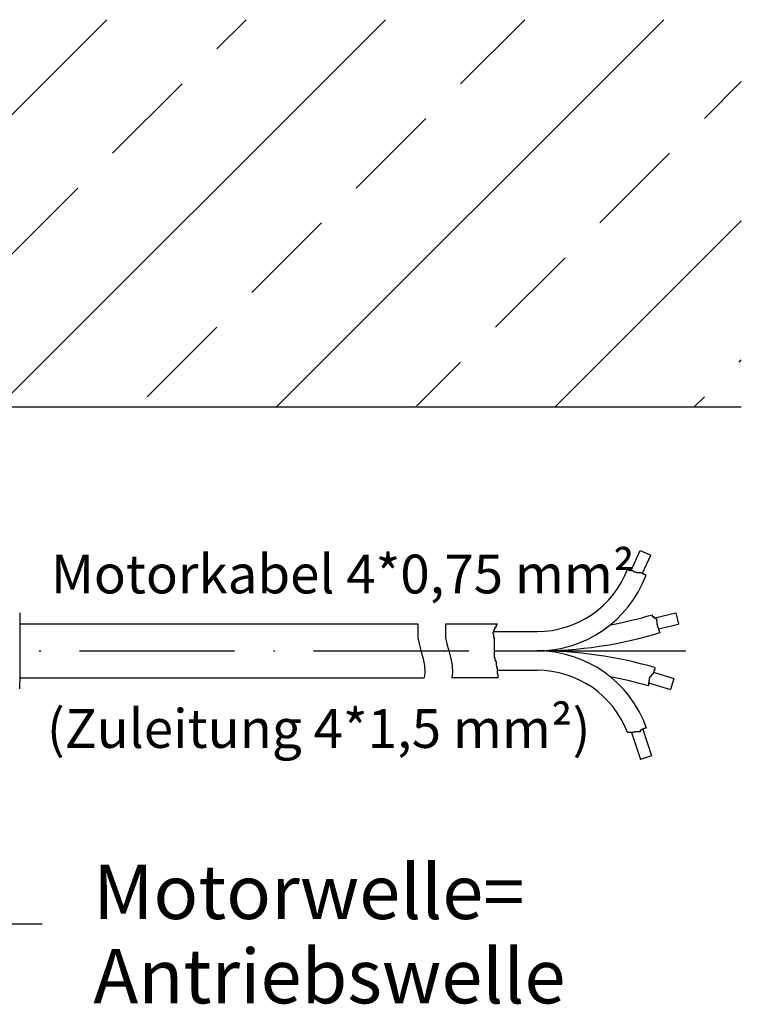
# Model space of a CAD drawing. Units: millimetres. Extents: x 53 to 2072, y -58 to 2525.
# Drawn here: x 2002 to 2048, y 2138 to 2201 of the extents above; entities that cross this region are included whole.
import ezdxf
from ezdxf.enums import TextEntityAlignment as Align

# ---------------------------------------------------------------- set-up
doc = ezdxf.new("R2010")
doc.units = ezdxf.units.MM
doc.linetypes.add('GEN7', pattern=[15, 10, -2.5, 0, -2.5])
for name, color, linetype in [('002426-6', 2, 'Continuous'), ('002426-8', 1, 'Continuous'), ('02194-0', 7, 'Continuous'), ('02426-0', 7, 'Continuous'), ('02426-6', 2, 'Continuous'), ('02616-7', 4, 'GEN7'), ('02715-0', 7, 'Continuous'), ('02943-7', 4, 'GEN7'), ('10146-0', 7, 'Continuous'), ('10211-0', 7, 'Continuous'), ('10467-0', 7, 'Continuous')]:
    doc.layers.add(name, color=color, linetype=linetype)
doc.layers.add('AM_4', color=3, linetype='Continuous', lineweight=25)
doc.styles.get("Standard").update_dxf_attribs({"font": 'isocp.shx'})

msp = doc.modelspace()

# ---------------------------------------------------------------- hatches: boundary and pattern name
at = {"layer": '002426-8'}
h = msp.add_hatch(dxfattribs=at)
h.set_pattern_fill('BRASS', color=256, scale=2, angle=45, style=0)
h.set_pattern_definition([(45, (1607.874, 1945.583), (-8.98026, 8.98026), []), (45, (1603.384, 1950.073), (-8.98026, 8.98026), [6.35, -3.175])])
h.paths.add_polyline_path([(1933.05147, 2181.1833), (1938.05147, 2176.1833), (2048.05147, 2176.1833), (2048.05147, 2201.16602), (1933.05147, 2201.16602)])

# ---------------------------------------------------------------- linework, layer by layer
for p, q in [((2028.98341, 2162.19772), (2032.31779, 2162.19772)), ((2032.06738, 2161.69772), (2034.88307, 2161.69772)), ((2032.10912, 2160.44772), (2034.88307, 2160.44772)), ((2032.31779, 2159.19772), (2034.88307, 2159.19772))]:
    msp.add_line(p, q)
at = {"layer": '02194-0'}
for p, q in [((2001.52021, 2162.90203), (2001.52021, 2162.4466)), ((2001.52021, 2157.99342), (2001.52021, 2158.44885))]:
    msp.add_line(p, q, dxfattribs=at)
at = {"layer": '02426-0'}
msp.add_line((1863.88328, 2176.1833), (2048.05147, 2176.1833), dxfattribs=at)
at = {"layer": '02616-7'}
msp.add_line((1990.27595, 2160.44772), (2044.48335, 2160.44772), dxfattribs=at)
at = {"layer": '02715-0'}
msp.add_line((2032.35952, 2158.69772), (2029.38877, 2158.69772), dxfattribs=at)
at = {"layer": '02943-7'}
msp.add_line((2002.96721, 2142.81078), (1969.17647, 2142.81078), dxfattribs=at)
at = {"layer": '10146-0'}
for p, q in [((2001.52021, 2162.19772), (2027.19045, 2162.19772)), ((2001.52021, 2158.69772), (2027.59581, 2158.69772))]:
    msp.add_line(p, q, dxfattribs=at)
at = {"layer": '10211-0'}
for p, q in [((2040.95161, 2165.63542), (2041.53627, 2166.92727)), ((2041.53627, 2166.92727), (2042.21955, 2166.61803)), ((2041.69129, 2165.45081), (2042.21955, 2166.61803)), ((2040.73451, 2165.76729), (2040.77198, 2165.76729)), ((2040.77198, 2165.76729), (2040.77198, 2165.66179)), ((2040.77198, 2165.66179), (2040.87741, 2165.66179)), ((2040.87741, 2165.66179), (2040.87741, 2165.63542)), ((2040.87741, 2165.63542), (2040.99602, 2165.63542)), ((2040.99602, 2165.63542), (2040.99602, 2165.62223)), ((2040.99602, 2165.62223), (2041.04874, 2165.62223)), ((2041.04874, 2165.62223), (2041.04874, 2165.60905)), ((2041.04874, 2165.60905), (2041.10145, 2165.60905)), ((2041.10145, 2165.60905), (2041.10145, 2165.56949)), ((2041.10145, 2165.56949), (2041.15417, 2165.56949)), ((2041.15417, 2165.56949), (2041.15417, 2165.5563)), ((2041.15417, 2165.5563), (2041.22006, 2165.5563)), ((2041.22006, 2165.5563), (2041.22006, 2165.52993)), ((2041.22006, 2165.52993), (2041.29913, 2165.52993)), ((2041.29913, 2165.52993), (2041.29913, 2165.50355)), ((2041.29913, 2165.50355), (2041.60224, 2165.50355)), ((2041.60224, 2165.50355), (2041.60224, 2165.49037)), ((2041.60224, 2165.49037), (2041.65496, 2165.49037)), ((2041.65496, 2165.49037), (2041.65496, 2165.45081)), ((2041.65496, 2165.45081), (2041.70767, 2165.45081)), ((2041.70767, 2165.45081), (2041.70767, 2165.41125)), ((2041.70767, 2165.41125), (2041.76039, 2165.41125)), ((2041.76039, 2165.41125), (2041.76039, 2165.39806)), ((2041.76039, 2165.39806), (2041.8131, 2165.39806)), ((2041.8131, 2165.39806), (2041.8131, 2165.37169)), ((2041.8131, 2165.37169), (2041.86582, 2165.37169)), ((2041.86582, 2165.37169), (2041.86582, 2165.27938)), ((2041.86582, 2165.27938), (2041.88651, 2165.27938)), ((2042.47204, 2162.58316), (2043.83201, 2162.90066)), ((2043.83201, 2162.90066), (2044.00252, 2162.1703)), ((2032.31779, 2162.19772), (2032.31779, 2162.13923)), ((2042.30072, 2162.77598), (2042.30072, 2162.73436)), ((2042.30072, 2162.73436), (2042.3139, 2162.73436)), ((2042.3139, 2162.73436), (2042.3139, 2162.65525)), ((2042.3139, 2162.65525), (2042.40615, 2162.65525)), ((2042.40615, 2162.65525), (2042.40615, 2162.58931)), ((2042.40615, 2162.58931), (2042.47204, 2162.58931)), ((2042.47204, 2162.58931), (2042.47204, 2162.54975)), ((2042.47204, 2162.54975), (2042.52476, 2162.54975)), ((2042.52476, 2162.54975), (2042.52476, 2162.53656)), ((2042.52476, 2162.53656), (2042.57747, 2162.53656)), ((2042.57747, 2162.53656), (2042.57747, 2162.44426)), ((2042.57747, 2162.44426), (2042.59065, 2162.44426)), ((2042.59065, 2162.44426), (2042.59065, 2162.39151)), ((2042.59065, 2162.39151), (2042.60383, 2162.39151)), ((2042.60383, 2162.39151), (2042.60383, 2162.12778)), ((2032.02565, 2161.63812), (2032.02565, 2161.5546)), ((2032.06738, 2161.63812), (2032.02565, 2161.63812)), ((2032.06738, 2161.7634), (2032.06738, 2161.63812)), ((2032.10912, 2161.7634), (2032.06738, 2161.7634)), ((2032.10912, 2161.84692), (2032.10912, 2161.7634)), ((2032.15085, 2161.84692), (2032.10912, 2161.84692)), ((2032.15085, 2161.97219), (2032.15085, 2161.84692)), ((2032.23432, 2161.97219), (2032.15085, 2161.97219)), ((2032.31779, 2162.13923), (2032.23432, 2162.13923)), ((2032.23432, 2162.13923), (2032.23432, 2161.97219)), ((2042.60383, 2162.12778), (2042.61701, 2162.12778)), ((2042.61701, 2162.12778), (2042.61701, 2162.07503)), ((2042.61701, 2162.07503), (2042.64336, 2162.07503)), ((2042.64336, 2162.07503), (2042.64336, 2161.99591)), ((2042.64336, 2161.99591), (2042.66972, 2161.99591)), ((2042.66972, 2161.99591), (2042.66972, 2161.94317)), ((2042.66972, 2161.94317), (2042.6829, 2161.94317)), ((2042.6829, 2161.94317), (2042.6829, 2161.89042)), ((2042.6829, 2161.89042), (2042.70926, 2161.89042)), ((2042.70926, 2161.86837), (2044.00252, 2162.1703)), ((2042.70926, 2161.89042), (2042.70926, 2161.8113)), ((2042.70926, 2161.8113), (2042.73562, 2161.8113)), ((2042.73562, 2161.8113), (2042.73562, 2161.75855)), ((2042.73562, 2161.75855), (2042.74879, 2161.75855)), ((2042.74879, 2161.75855), (2042.74879, 2161.67943)), ((2042.74879, 2161.67943), (2042.80151, 2161.67943)), ((2042.80151, 2161.67943), (2042.80151, 2161.62669)), ((2042.80151, 2161.62669), (2042.81964, 2161.62669)), ((2032.02565, 2161.5546), (2032.06738, 2161.5546)), ((2032.06738, 2161.5546), (2032.06738, 2161.30404)), ((2032.06738, 2161.30404), (2032.10912, 2161.30404)), ((2032.10912, 2161.30404), (2032.10912, 2160.0095)), ((2032.10912, 2160.0095), (2032.15085, 2160.0095)), ((2032.15085, 2160.0095), (2032.15085, 2159.84247)), ((2032.15085, 2159.84247), (2032.19259, 2159.84247)), ((2032.19259, 2159.84247), (2032.19259, 2159.75895)), ((2032.19259, 2159.75895), (2032.23432, 2159.75895)), ((2032.23432, 2159.75895), (2032.23432, 2159.50839)), ((2032.23432, 2159.50839), (2032.27606, 2159.50839)), ((2032.27606, 2159.50839), (2032.27606, 2159.38311)), ((2032.27606, 2159.38311), (2032.31779, 2159.38311)), ((2032.31779, 2159.38311), (2032.31779, 2158.96552)), ((2042.36661, 2159.02892), (2042.36661, 2158.97618)), ((2042.39297, 2159.02892), (2042.36661, 2159.02892)), ((2042.39297, 2159.08167), (2042.39297, 2159.02892)), ((2042.40615, 2159.08167), (2042.39297, 2159.08167)), ((2042.39297, 2159.07114), (2043.70943, 2158.66344)), ((2042.40615, 2159.13442), (2042.40615, 2159.08167)), ((2042.41933, 2159.13442), (2042.40615, 2159.13442)), ((2042.41933, 2159.18716), (2042.41933, 2159.13442)), ((2042.44568, 2159.18716), (2042.41933, 2159.18716)), ((2042.44568, 2159.26628), (2042.44568, 2159.18716)), ((2042.47204, 2159.26628), (2042.44568, 2159.26628)), ((2042.47204, 2159.33221), (2042.47204, 2159.26628)), ((2042.48522, 2159.33221), (2042.47204, 2159.33221)), ((2042.48522, 2159.36803), (2042.48522, 2159.33221)), ((2032.31779, 2158.96552), (2032.35952, 2158.96552)), ((2032.35952, 2158.96552), (2032.35952, 2158.69772)), ((2042.07668, 2158.40915), (2042.07668, 2158.18492)), ((2042.08986, 2158.40915), (2042.07668, 2158.40915)), ((2042.08986, 2158.54102), (2042.08986, 2158.40915)), ((2042.10304, 2158.54102), (2042.08986, 2158.54102)), ((2042.10304, 2158.62014), (2042.10304, 2158.54102)), ((2042.11622, 2158.62014), (2042.10304, 2158.62014)), ((2042.11622, 2158.68607), (2042.11622, 2158.62014)), ((2042.12939, 2158.68607), (2042.11622, 2158.68607)), ((2042.12939, 2158.752), (2042.12939, 2158.68607)), ((2042.18211, 2158.752), (2042.12939, 2158.752)), ((2042.18211, 2158.80475), (2042.18211, 2158.752)), ((2042.248, 2158.80475), (2042.18211, 2158.80475)), ((2042.248, 2158.87068), (2042.248, 2158.80475)), ((2042.28754, 2158.87068), (2042.248, 2158.87068)), ((2042.28754, 2158.92343), (2042.28754, 2158.87068)), ((2042.32708, 2158.92343), (2042.28754, 2158.92343)), ((2042.32708, 2158.97618), (2042.32708, 2158.92343)), ((2042.36661, 2158.97618), (2042.32708, 2158.97618)), ((2043.70943, 2158.66344), (2043.48755, 2157.94701)), ((2042.07668, 2158.38395), (2043.48755, 2157.94701)), ((2041.16735, 2155.21799), (2041.16735, 2155.2048)), ((2041.41774, 2155.21799), (2041.16735, 2155.21799)), ((2041.41774, 2155.23117), (2041.41774, 2155.21799)), ((2041.52317, 2155.23117), (2041.41774, 2155.23117)), ((2041.52317, 2155.32348), (2041.52317, 2155.23117)), ((2041.58907, 2155.32348), (2041.52317, 2155.32348)), ((2041.58907, 2155.36304), (2041.58907, 2155.32348)), ((2041.65496, 2155.36304), (2041.58907, 2155.36304)), ((2041.65496, 2155.38941), (2041.65496, 2155.36304)), ((2041.72085, 2155.38941), (2041.65496, 2155.38941)), ((2041.70113, 2155.38941), (2042.26774, 2153.68042)), ((2041.72085, 2155.41579), (2041.72085, 2155.38941)), ((2041.77357, 2155.41579), (2041.72085, 2155.41579)), ((2041.77357, 2155.42897), (2041.77357, 2155.41579)), ((2041.85264, 2155.42897), (2041.77357, 2155.42897)), ((2041.85264, 2155.45535), (2041.85264, 2155.42897)), ((2041.90536, 2155.45535), (2041.85264, 2155.45535)), ((2041.90536, 2155.46853), (2041.90536, 2155.45535)), ((2041.94078, 2155.46853), (2041.90536, 2155.46853)), ((2040.75881, 2155.17843), (2040.7156, 2155.17843)), ((2040.75881, 2155.19161), (2040.75881, 2155.17843)), ((2041.11463, 2155.19161), (2040.75881, 2155.19161)), ((2040.97657, 2155.19161), (2041.55584, 2153.44439)), ((2041.11463, 2155.2048), (2041.11463, 2155.19161)), ((2041.16735, 2155.2048), (2041.11463, 2155.2048)), ((2042.26774, 2153.68042), (2041.55584, 2153.44439))]:
    msp.add_line(p, q, dxfattribs=at)
for centre, radius, start, end in [((2034.88307, 2167.93926), 6.24154, 270, 339.635758), ((2034.88307, 2167.93926), 7.49154, 270, 339.2034133), ((2034.88307, 2187.75105), 26.05332, 280.4633757, 286.541531), ((2034.88307, 2187.75105), 27.30332, 270, 286.8987703), ((2034.88307, 2133.1444), 27.30332, 73.8332846, 90), ((2034.88307, 2152.95619), 7.49154, 19.5943094, 90), ((2034.88307, 2152.95619), 6.24154, 20.8572208, 90), ((2034.88307, 2133.1444), 26.05332, 73.9717655, 79.5366243)]:
    msp.add_arc(centre, radius, start, end, dxfattribs=at)
at = {"layer": '10467-0'}
msp.add_line((2001.52021, 2162.4466), (2001.52021, 2158.44885), dxfattribs=at)
at = {"layer": 'AM_4'}
for points in [[(2027.19045, 2162.19772), (2027.19455, 2161.28979), (2027.29184, 2160.82464), (2027.41424, 2160.37865), (2027.53296, 2159.9413), (2027.6192, 2159.50205), (2027.64417, 2159.05039), (2027.59581, 2158.69772)], [(2028.98341, 2162.19772), (2028.98751, 2161.28979), (2029.0848, 2160.82464), (2029.2072, 2160.37865), (2029.32592, 2159.9413), (2029.41216, 2159.50205), (2029.43713, 2159.05039), (2029.38877, 2158.69772)]]:
    msp.add_lwpolyline(points, dxfattribs=at)

# ---------------------------------------------------------------- texts
at = {"layer": '002426-6'}
for s, p in [('Motorkabel 4*0,75 mm²', (2003.53388, 2165.40424)), ('(Zuleitung 4*1,5 mm²)', (2003.27321, 2155.43872))]:
    msp.add_text(s, height=2.5, dxfattribs=at).set_placement(p, align=Align.MIDDLE_LEFT)
at = {"layer": '02426-6'}
for s, p in [('Motorwelle=', (2006.26606, 2143.14696)), ('Antriebswelle', (2006.26606, 2137.70882))]:
    msp.add_text(s, height=3.5, dxfattribs=at).set_placement(p)

doc.saveas('drawing.dxf')
